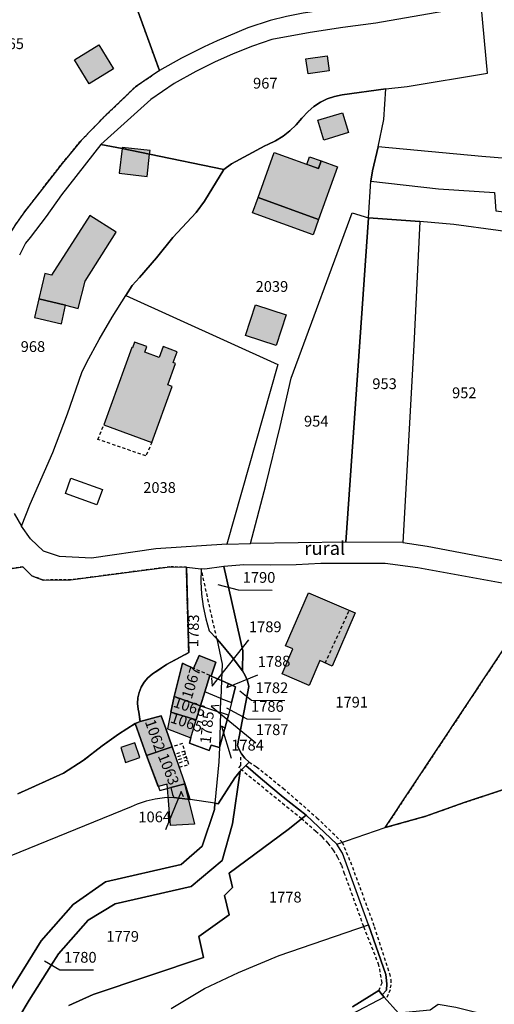
# Model space of a CAD drawing. Units: metres. Extents: x 1040904 to 1046574, y 6330892 to 6338823.
# Drawn here: x 1044260 to 1044348, y 6333739 to 6333922 of the extents above; entities that cross this region are included whole.
import ezdxf
from ezdxf.enums import TextEntityAlignment as Align

# ---------------------------------------------------------------- set-up
doc = ezdxf.new("R2010")
doc.units = ezdxf.units.M
doc.linetypes.add('TOPO1', pattern=[1, 0.6, -0.4])
doc.linetypes.add('TOPO4', pattern=[0.8, 0.5, -0.3])
for name, color, linetype in [('ig_cad_bati_dur', 152, 'CONTINUOUS'), ('ig_cad_bati_dur_hach', 24, 'CONTINUOUS'), ('ig_cad_bati_leger', 215, 'CONTINUOUS'), ('ig_cad_bati_leger_hach', 243, 'CONTINUOUS'), ('ig_cad_detail_lineaire', 252, 'TOPO1'), ('ig_cad_fleche_de_rattachement', 3, 'CONTINUOUS'), ('ig_cad_nom_voie', 8, 'CONTINUOUS'), ('ig_cad_parcel', 3, 'CONTINUOUS'), ('ig_cad_parcel_num', 3, 'CONTINUOUS'), ('ig_cad_piscine_etang_bassin', 4, 'CONTINUOUS'), ('ig_cad_sfisc', 2, 'TOPO4')]:
    doc.layers.add(name, color=color, linetype=linetype)
doc.styles.add('Times New Roman', font='times.ttf')

msp = doc.modelspace()

# ---------------------------------------------------------------- hatches: boundary and pattern name
at = {"layer": 'ig_cad_bati_dur_hach'}
for points in [[(1044314.9, 6333902.95), (1044319.5, 6333904.32), (1044320.6, 6333900.65), (1044316, 6333899.27)], [(1044303.8, 6333888.61), (1044306.79, 6333896.94), (1044315.03, 6333893.98), (1044315.54, 6333895.39), (1044318.57, 6333894.29), (1044315.06, 6333884.53)], [(1044264.23, 6333874.51), (1044263.08, 6333869.84), (1044268.07, 6333868.61), (1044270.41, 6333868.03), (1044271.67, 6333873.12), (1044277.45, 6333882.16), (1044272.56, 6333885.29), (1044265.44, 6333874.19)], [(1044280.37, 6333860.79), (1044275.13, 6333846.41), (1044284.1, 6333843.18), (1044287.87, 6333853.57), (1044287.02, 6333853.87), (1044288.46, 6333857.84), (1044288.06, 6333857.99), (1044288.79, 6333859.99), (1044286.16, 6333860.95), (1044285.43, 6333858.94), (1044282.76, 6333859.92), (1044283.13, 6333860.98), (1044280.87, 6333861.8), (1044280.49, 6333860.74)], [(1044313.15, 6333815.28), (1044321.84, 6333811.52), (1044317.58, 6333801.67), (1044315.26, 6333802.68), (1044313.28, 6333798.08), (1044308.28, 6333800.25), (1044310.27, 6333804.84), (1044308.92, 6333805.42)], [(1044289.8, 6333802.22), (1044288.22, 6333796.02), (1044293.11, 6333794.29), (1044293.89, 6333796.88), (1044294.83, 6333799.94), (1044295.1, 6333799.82), (1044295.96, 6333802.38), (1044292.89, 6333803.63), (1044291.83, 6333801.23)], [(1044287.58, 6333793.13), (1044292.33, 6333791.69), (1044293.11, 6333794.29), (1044288.22, 6333796.02)], [(1044281.01, 6333791.02), (1044281.88, 6333791.39), (1044285.83, 6333792.45), (1044286.66, 6333790.11), (1044287.86, 6333786.71), (1044283.07, 6333785.09)], [(1044286.96, 6333790), (1044291.34, 6333788.38), (1044292.33, 6333791.69), (1044287.58, 6333793.13)], [(1044280.92, 6333787.43), (1044278.31, 6333786.56), (1044279.16, 6333783.78), (1044281.83, 6333784.68)], [(1044287.86, 6333786.71), (1044289.18, 6333782.9), (1044289.94, 6333780.56), (1044291.97, 6333772.33), (1044287.56, 6333772.06), (1044286.95, 6333779.76), (1044285.27, 6333779.31), (1044283.07, 6333785.09)]]:
    msp.add_hatch(color=256, dxfattribs=at).paths.add_polyline_path(points)
at = {"layer": 'ig_cad_bati_leger_hach'}
for points in [[(1044269.69, 6333914.19), (1044274.21, 6333916.95), (1044276.95, 6333912.49), (1044272.42, 6333909.72)], [(1044312.69, 6333914.35), (1044316.65, 6333914.89), (1044317.04, 6333912.09), (1044313.08, 6333911.55)], [(1044278.57, 6333897.92), (1044278.55, 6333897.68), (1044283.66, 6333896.64), (1044283.74, 6333897.32)], [(1044278.55, 6333897.68), (1044278.01, 6333893.12), (1044283.18, 6333892.51), (1044283.66, 6333896.64)], [(1044312.87, 6333894.75), (1044313.38, 6333896.16), (1044315.54, 6333895.39), (1044315.03, 6333893.98)], [(1044303.8, 6333888.61), (1044315.06, 6333884.53), (1044314.04, 6333881.71), (1044302.78, 6333885.76)], [(1044263.08, 6333869.84), (1044262.27, 6333866.34), (1044267.27, 6333865.18), (1044268.07, 6333868.61)], [(1044303.31, 6333868.7), (1044309.01, 6333866.84), (1044307.19, 6333861.15), (1044301.47, 6333862.99)]]:
    msp.add_hatch(color=256, dxfattribs=at).paths.add_polyline_path(points)

# ---------------------------------------------------------------- linework, layer by layer
at = {"layer": 'ig_cad_bati_dur'}
for points in [[(1044314.9, 6333902.95), (1044319.5, 6333904.32), (1044320.6, 6333900.65), (1044316, 6333899.27)], [(1044303.8, 6333888.61), (1044306.79, 6333896.94), (1044315.03, 6333893.98), (1044315.54, 6333895.39), (1044318.57, 6333894.29), (1044315.06, 6333884.53)], [(1044264.23, 6333874.51), (1044263.08, 6333869.84), (1044268.07, 6333868.61), (1044270.41, 6333868.03), (1044271.67, 6333873.12), (1044277.45, 6333882.16), (1044272.56, 6333885.29), (1044265.44, 6333874.19)], [(1044280.37, 6333860.79), (1044275.13, 6333846.41), (1044284.1, 6333843.18), (1044287.87, 6333853.57), (1044287.02, 6333853.87), (1044288.46, 6333857.84), (1044288.06, 6333857.99), (1044288.79, 6333859.99), (1044286.16, 6333860.95), (1044285.43, 6333858.94), (1044282.76, 6333859.92), (1044283.13, 6333860.98), (1044280.87, 6333861.8), (1044280.49, 6333860.74)], [(1044313.15, 6333815.28), (1044321.84, 6333811.52), (1044317.58, 6333801.67), (1044315.26, 6333802.68), (1044313.28, 6333798.08), (1044308.28, 6333800.25), (1044310.27, 6333804.84), (1044308.92, 6333805.42)], [(1044289.8, 6333802.22), (1044288.22, 6333796.02), (1044293.11, 6333794.29), (1044293.89, 6333796.88), (1044294.83, 6333799.94), (1044295.1, 6333799.82), (1044295.96, 6333802.38), (1044292.89, 6333803.63), (1044291.83, 6333801.23)], [(1044287.58, 6333793.13), (1044292.33, 6333791.69), (1044293.11, 6333794.29), (1044288.22, 6333796.02)], [(1044281.01, 6333791.02), (1044281.88, 6333791.39), (1044285.83, 6333792.45), (1044286.66, 6333790.11), (1044287.86, 6333786.71), (1044283.07, 6333785.09)], [(1044286.96, 6333790), (1044291.34, 6333788.38), (1044292.33, 6333791.69), (1044287.58, 6333793.13)], [(1044280.92, 6333787.43), (1044278.31, 6333786.56), (1044279.16, 6333783.78), (1044281.83, 6333784.68)], [(1044287.86, 6333786.71), (1044289.18, 6333782.9), (1044289.94, 6333780.56), (1044291.97, 6333772.33), (1044287.56, 6333772.06), (1044286.95, 6333779.76), (1044285.27, 6333779.31), (1044283.07, 6333785.09)]]:
    msp.add_lwpolyline(points, close=True, dxfattribs=at)
at = {"layer": 'ig_cad_bati_leger'}
for points in [[(1044269.69, 6333914.19), (1044274.21, 6333916.95), (1044276.95, 6333912.49), (1044272.42, 6333909.72)], [(1044312.69, 6333914.35), (1044316.65, 6333914.89), (1044317.04, 6333912.09), (1044313.08, 6333911.55)], [(1044278.57, 6333897.92), (1044278.55, 6333897.68), (1044283.66, 6333896.64), (1044283.74, 6333897.32)], [(1044278.55, 6333897.68), (1044278.01, 6333893.12), (1044283.18, 6333892.51), (1044283.66, 6333896.64)], [(1044312.87, 6333894.75), (1044313.38, 6333896.16), (1044315.54, 6333895.39), (1044315.03, 6333893.98)], [(1044303.8, 6333888.61), (1044315.06, 6333884.53), (1044314.04, 6333881.71), (1044302.78, 6333885.76)], [(1044263.08, 6333869.84), (1044262.27, 6333866.34), (1044267.27, 6333865.18), (1044268.07, 6333868.61)], [(1044303.31, 6333868.7), (1044309.01, 6333866.84), (1044307.19, 6333861.15), (1044301.47, 6333862.99)]]:
    msp.add_lwpolyline(points, close=True, dxfattribs=at)
at = {"layer": 'ig_cad_detail_lineaire'}
for points in [[(1044284.1, 6333843.18), (1044282.98, 6333840.65), (1044274.06, 6333843.74), (1044275.13, 6333846.41)], [(1044296.15, 6333806.72), (1044293.24, 6333819.74)], [(1044316.29, 6333802.23), (1044320.74, 6333811.99)], [(1044294.83, 6333799.94), (1044291.83, 6333801.23)], [(1044289.18, 6333782.9), (1044290.92, 6333783.42), (1044289.77, 6333787.28), (1044287.86, 6333786.71)], [(1044290.18, 6333785.88), (1044288.36, 6333785.27)], [(1044290.34, 6333785.31), (1044288.56, 6333784.72)], [(1044290.51, 6333784.75), (1044288.74, 6333784.17)], [(1044326.21, 6333741.49), (1044326.86, 6333742.91), (1044326.26, 6333746.18), (1044323.43, 6333753.36), (1044319.88, 6333763.13), (1044319.33, 6333764.75), (1044318.65, 6333766.17), (1044317.81, 6333767.53), (1044316.85, 6333768.79), (1044315.75, 6333769.94), (1044314.54, 6333770.97), (1044311.88, 6333773.3), (1044300.26, 6333782.76), (1044300.58, 6333783.21), (1044300.58, 6333784.75)], [(1044290.67, 6333784.19), (1044288.94, 6333783.61)], [(1044302.14, 6333783.86), (1044303.53, 6333782.97), (1044308.46, 6333779.01), (1044314.73, 6333773.53), (1044319.42, 6333769), (1044320.97, 6333765.32), (1044325.4, 6333753.33), (1044328.21, 6333744.63), (1044328.45, 6333743.5), (1044328.47, 6333742.54), (1044328.31, 6333741.59), (1044327.99, 6333740.7), (1044327.52, 6333739.87)]]:
    msp.add_lwpolyline(points, dxfattribs=at)
at = {"layer": 'ig_cad_fleche_de_rattachement'}
for points in [[(1044306.41, 6333815.7), (1044300.2, 6333815.74), (1044296.39, 6333816.72)], [(1044295.13, 6333799.5), (1044295.31, 6333797.97), (1044302.11, 6333806.52)], [(1044298.34, 6333798.48), (1044298, 6333797.67), (1044303.79, 6333800.04)], [(1044308.77, 6333795.23), (1044302.59, 6333795.27), (1044300.4, 6333796.99)], [(1044296.61, 6333794.36), (1044295.11, 6333794.2), (1044303.39, 6333787.45)], [(1044307.96, 6333791.78), (1044301.76, 6333791.82), (1044297.99, 6333793.86)], [(1044297.8, 6333790.09), (1044297.03, 6333790.5), (1044298.83, 6333784.58)], [(1044289.93, 6333777.42), (1044289.51, 6333778.42), (1044286.6, 6333771.31)], [(1044273.21, 6333745.22), (1044267.01, 6333745.25), (1044264.14, 6333746.92)]]:
    msp.add_lwpolyline(points, dxfattribs=at)
at = {"layer": 'ig_cad_parcel'}
for points in [[(1044277.81, 6333933.32), (1044287.32, 6333934.77), (1044298.11, 6333937.2), (1044315.38, 6333941.76), (1044328.42, 6333943.7), (1044332.2, 6333944.09), (1044338.12, 6333944.57), (1044344.05, 6333944.9), (1044344.25, 6333936.09), (1044344.14, 6333934.15), (1044344.17, 6333932.03), (1044344.38, 6333929.92), (1044344.8, 6333927.63), (1044312.21, 6333922.82), (1044309.1, 6333922.21), (1044306.04, 6333921.44), (1044301.89, 6333920.1), (1044296.18, 6333917.7), (1044293.79, 6333916.58), (1044289.59, 6333914.45), (1044285.49, 6333912.19)], [(1044327.52, 6333908.79), (1044331.47, 6333909.2), (1044346.39, 6333911.67), (1044345.26, 6333924.35), (1044325.66, 6333920.94), (1044319.56, 6333920.17), (1044313.49, 6333919.22), (1044306.39, 6333917.91), (1044302.76, 6333916.67), (1044299.19, 6333915.27), (1044295.69, 6333913.72), (1044292.25, 6333912), (1044288.24, 6333909.76), (1044283.91, 6333906.8), (1044274.63, 6333898.44), (1044278.55, 6333897.68), (1044283.66, 6333896.64), (1044297.44, 6333893.83), (1044298.87, 6333894.84), (1044305.08, 6333898.23), (1044305.6, 6333898.43), (1044307.07, 6333899.15), (1044308.45, 6333900), (1044309.72, 6333901), (1044310.88, 6333902.13), (1044311.92, 6333903.36), (1044313.08, 6333904.59), (1044314.18, 6333905.5), (1044315.39, 6333906.28), (1044316.67, 6333906.9), (1044318.03, 6333907.37), (1044319.43, 6333907.69)], [(1044324.29, 6333884.83), (1044324.78, 6333891.66), (1044325.05, 6333893.59), (1044326.12, 6333898), (1044327.18, 6333903.08), (1044327.52, 6333908.79), (1044319.43, 6333907.69), (1044318.03, 6333907.37), (1044316.67, 6333906.9), (1044315.39, 6333906.28), (1044314.18, 6333905.5), (1044313.08, 6333904.59), (1044311.92, 6333903.36), (1044310.88, 6333902.13), (1044309.72, 6333901), (1044308.45, 6333900), (1044307.07, 6333899.15), (1044305.6, 6333898.43), (1044305.08, 6333898.23), (1044298.87, 6333894.84), (1044297.44, 6333893.83), (1044293.88, 6333887.96), (1044292.32, 6333885.85), (1044287.95, 6333881.21), (1044284.94, 6333877.43), (1044281.79, 6333873.77), (1044280.43, 6333872.26), (1044279.25, 6333870.43), (1044307.49, 6333857.61), (1044297.98, 6333824.31), (1044302.38, 6333824.41), (1044305.23, 6333835.23), (1044307.9, 6333846.11), (1044309.98, 6333855.09), (1044321.29, 6333885.78)], [(1044324.78, 6333891.66), (1044337.3, 6333890.25), (1044347.73, 6333889.56), (1044347.97, 6333886.15), (1044359.58, 6333884.71), (1044370.05, 6333883.59), (1044382.64, 6333883.94), (1044388.5, 6333884.5), (1044389.19, 6333889.61), (1044389.14, 6333892.46), (1044369.08, 6333894.31), (1044345.36, 6333896.24), (1044326.12, 6333898), (1044325.05, 6333893.59)], [(1044324.29, 6333884.83), (1044320.12, 6333824.67), (1044302.38, 6333824.41), (1044305.23, 6333835.23), (1044307.9, 6333846.11), (1044309.98, 6333855.09), (1044321.29, 6333885.78)], [(1044324.29, 6333884.83), (1044333.82, 6333884.15), (1044332.75, 6333861.21), (1044330.71, 6333824.62), (1044320.12, 6333824.67)], [(1044356.63, 6333881.36), (1044340.17, 6333883.59), (1044333.82, 6333884.15), (1044332.75, 6333861.21), (1044330.71, 6333824.62), (1044335.19, 6333823.93), (1044352.46, 6333820.65), (1044353.07, 6333828.73), (1044354.93, 6333855.05)], [(1044259.89, 6333827.62), (1044261.48, 6333831.73), (1044265.71, 6333841.31), (1044268.39, 6333848.49), (1044271.07, 6333856.14), (1044272.01, 6333858.04), (1044274.28, 6333862.25), (1044276.68, 6333866.38), (1044279.25, 6333870.43), (1044307.49, 6333857.61), (1044297.98, 6333824.31), (1044284.84, 6333823.43), (1044272.9, 6333821.71), (1044266.9, 6333821.98), (1044263.98, 6333822.96), (1044261.53, 6333825.27)], [(1044290.24, 6333779.83), (1044287.86, 6333786.71), (1044286.66, 6333790.11), (1044285.83, 6333792.45), (1044281.88, 6333791.39), (1044281.63, 6333793.1), (1044281.51, 6333793.65), (1044281.41, 6333794.7), (1044281.49, 6333795.76), (1044281.72, 6333796.78), (1044282.11, 6333797.76), (1044282.66, 6333798.66), (1044283.35, 6333799.46), (1044284.15, 6333800.15), (1044286.79, 6333801.95), (1044290.92, 6333804.17), (1044290.49, 6333820.02), (1044293.24, 6333819.74), (1044293.2, 6333817.28), (1044293.32, 6333814.99), (1044293.64, 6333812.71), (1044294.1, 6333810.44), (1044294.73, 6333808.23), (1044296.15, 6333806.72), (1044297.12, 6333802.03), (1044297.02, 6333798.96), (1044295.1, 6333799.82), (1044295.96, 6333802.38), (1044292.89, 6333803.63), (1044291.83, 6333801.23), (1044289.8, 6333802.22), (1044288.22, 6333796.02), (1044287.58, 6333793.13), (1044286.96, 6333790), (1044291.34, 6333788.38), (1044291.04, 6333787.38), (1044294.73, 6333786.01), (1044295.07, 6333786.97), (1044296.62, 6333786.53), (1044296.53, 6333783.9), (1044295.75, 6333776.23), (1044291.2, 6333776.9), (1044290.97, 6333777.7)], [(1044300.94, 6333800.78), (1044300.99, 6333804.52), (1044297.46, 6333820.16), (1044293.93, 6333819.67), (1044293.24, 6333819.74), (1044293.2, 6333817.28), (1044293.32, 6333814.99), (1044293.64, 6333812.71), (1044294.1, 6333810.44), (1044294.73, 6333808.23), (1044296.15, 6333806.72), (1044296.96, 6333805.81), (1044299.02, 6333803.33)], [(1044312.76, 6333774), (1044318.44, 6333768.63), (1044327.41, 6333771.69), (1044356.62, 6333815.7), (1044333.45, 6333819.9), (1044327.43, 6333820.69), (1044315.47, 6333820.73), (1044310.91, 6333820.48), (1044306.04, 6333820.38), (1044301.16, 6333820.44), (1044297.46, 6333820.16), (1044300.99, 6333804.52), (1044300.94, 6333800.78), (1044301.43, 6333799.93), (1044301.85, 6333798.92), (1044302.12, 6333797.86), (1044300.01, 6333786.94), (1044300.24, 6333786.33), (1044300.73, 6333785.41), (1044301.37, 6333784.58), (1044302.14, 6333783.86), (1044301.53, 6333783.23), (1044304.23, 6333780.85), (1044308.45, 6333777.37)], [(1044378.42, 6333790.71), (1044370.4, 6333788.22), (1044359.75, 6333783), (1044351.24, 6333779.32), (1044349.23, 6333778.69), (1044342.08, 6333776.34), (1044334.98, 6333773.82), (1044327.41, 6333771.69), (1044356.62, 6333815.7), (1044361.6, 6333814.83), (1044368.07, 6333805.55), (1044368.86, 6333804.42)], [(1044300.47, 6333782.14), (1044301.53, 6333783.23), (1044302.14, 6333783.86), (1044301.37, 6333784.58), (1044300.73, 6333785.41), (1044300.24, 6333786.33), (1044300.01, 6333786.94), (1044302.12, 6333797.86), (1044301.85, 6333798.92), (1044301.43, 6333799.93), (1044300.94, 6333800.78), (1044299.02, 6333803.33), (1044296.96, 6333805.81), (1044296.15, 6333806.72), (1044297.12, 6333802.03), (1044297.02, 6333798.96), (1044299.63, 6333797.79), (1044298.89, 6333794.88), (1044298.29, 6333792.54), (1044296.62, 6333786.53), (1044296.53, 6333783.9), (1044295.75, 6333776.23), (1044296.39, 6333776.13), (1044299.5, 6333780.92)], [(1044293.11, 6333794.29), (1044288.22, 6333796.02), (1044289.8, 6333802.22), (1044291.83, 6333801.23), (1044292.89, 6333803.63), (1044295.96, 6333802.38), (1044295.1, 6333799.82), (1044294.83, 6333799.94), (1044293.89, 6333796.88)], [(1044295.1, 6333799.82), (1044297.02, 6333798.96), (1044296.92, 6333795.67), (1044293.89, 6333796.88), (1044294.83, 6333799.94)], [(1044298.89, 6333794.88), (1044299.63, 6333797.79), (1044297.02, 6333798.96), (1044296.92, 6333795.67)], [(1044293.11, 6333794.29), (1044292.33, 6333791.69), (1044287.58, 6333793.13), (1044288.22, 6333796.02)], [(1044293.11, 6333794.29), (1044296.83, 6333793.03), (1044296.92, 6333795.67), (1044293.89, 6333796.88)], [(1044298.29, 6333792.54), (1044296.83, 6333793.03), (1044296.92, 6333795.67), (1044298.89, 6333794.88)], [(1044293.11, 6333794.29), (1044296.83, 6333793.03), (1044296.62, 6333786.53), (1044295.07, 6333786.97), (1044294.73, 6333786.01), (1044291.04, 6333787.38), (1044291.34, 6333788.38), (1044292.33, 6333791.69)], [(1044283.07, 6333785.09), (1044281.01, 6333791.02), (1044281.88, 6333791.39), (1044285.83, 6333792.45), (1044286.66, 6333790.11), (1044287.86, 6333786.71)], [(1044291.34, 6333788.38), (1044292.33, 6333791.69), (1044287.58, 6333793.13), (1044286.96, 6333790)], [(1044296.83, 6333793.03), (1044296.62, 6333786.53), (1044298.29, 6333792.54)], [(1044283.07, 6333785.09), (1044285.56, 6333778.56), (1044287.61, 6333779.12), (1044290.24, 6333779.83), (1044287.86, 6333786.71)], [(1044250.74, 6333730.22), (1044257.48, 6333733.26), (1044261.32, 6333739.7), (1044265.32, 6333746.04), (1044266.77, 6333748.25), (1044272.27, 6333754.54), (1044277.26, 6333757.56), (1044291.38, 6333760.76), (1044297.11, 6333765.56), (1044299.04, 6333772.37), (1044300.47, 6333782.14), (1044299.5, 6333780.92), (1044296.39, 6333776.13), (1044295.75, 6333776.23), (1044295.71, 6333775.04), (1044293.45, 6333768.25), (1044289.52, 6333764.82), (1044275.48, 6333761.65), (1044269.44, 6333757.45), (1044263.54, 6333750.71)], [(1044287.61, 6333779.12), (1044287.92, 6333777.86), (1044288.18, 6333777.31), (1044291.2, 6333776.9), (1044290.97, 6333777.7), (1044290.24, 6333779.83)], [(1044288.18, 6333777.31), (1044286.44, 6333777.24), (1044284.71, 6333777), (1044283, 6333776.59), (1044281.36, 6333776.03), (1044280.24, 6333775.55), (1044250.8, 6333763.58), (1044247.11, 6333761.9), (1044240.41, 6333759.7), (1044238.96, 6333758.62), (1044233.78, 6333753.47), (1044231.8, 6333752.26), (1044239.7, 6333725.17), (1044249.88, 6333729.83), (1044250.74, 6333730.22), (1044263.54, 6333750.71), (1044269.44, 6333757.45), (1044275.48, 6333761.65), (1044289.52, 6333764.82), (1044293.45, 6333768.25), (1044295.71, 6333775.04), (1044295.75, 6333776.23), (1044291.2, 6333776.9)], [(1044332.48, 6333727.44), (1044330.82, 6333734.25), (1044329.87, 6333737.28), (1044327.2, 6333740.21), (1044321.12, 6333737), (1044315.19, 6333733.37), (1044311.42, 6333730.56), (1044306.3, 6333725.76), (1044299.97, 6333718.9), (1044298.56, 6333717.81), (1044292.66, 6333714.09), (1044302.59, 6333718.8), (1044307.14, 6333720.41), (1044311.24, 6333721.16), (1044313.56, 6333721.52), (1044315.76, 6333722.81), (1044318.04, 6333723.96), (1044320.38, 6333724.96), (1044322.79, 6333725.78), (1044325.26, 6333726.45), (1044327.76, 6333726.95), (1044330.28, 6333727.29)]]:
    msp.add_lwpolyline(points, close=True, dxfattribs=at)
for points in [[(1044277.81, 6333933.32), (1044285.49, 6333912.19), (1044281.03, 6333909.17), (1044275.85, 6333904.19), (1044270.97, 6333899.22), (1044267.42, 6333894.92), (1044260.42, 6333885.93), (1044258.76, 6333883.59), (1044256.94, 6333880.74), (1044255.24, 6333877.8), (1044253.03, 6333873.22), (1044250.93, 6333867.44), (1044233.76, 6333873.93), (1044221.29, 6333878.01), (1044216.26, 6333879.65), (1044221.4, 6333888.8), (1044214.72, 6333893.69), (1044219.84, 6333899.9), (1044225.79, 6333906.59), (1044232.78, 6333913.28), (1044240.48, 6333919.85), (1044246.97, 6333924)], [(1044398.41, 6333923.42), (1044397.18, 6333921.32), (1044398.93, 6333918.58), (1044396.59, 6333913.25), (1044393.54, 6333906.82), (1044390.53, 6333899.42), (1044389.21, 6333894.99), (1044389.14, 6333892.46), (1044369.08, 6333894.31), (1044345.36, 6333896.24), (1044326.12, 6333898), (1044327.18, 6333903.08), (1044327.52, 6333908.79), (1044331.47, 6333909.2), (1044346.39, 6333911.67), (1044345.26, 6333924.35)], [(1044258.52, 6333830.01), (1044259.89, 6333827.62), (1044261.48, 6333831.73), (1044265.71, 6333841.31), (1044268.39, 6333848.49), (1044271.07, 6333856.14), (1044272.01, 6333858.04), (1044274.28, 6333862.25), (1044276.68, 6333866.38), (1044279.25, 6333870.43), (1044280.43, 6333872.26), (1044281.79, 6333873.77), (1044284.94, 6333877.43), (1044287.95, 6333881.21), (1044292.32, 6333885.85), (1044293.88, 6333887.96), (1044297.44, 6333893.83), (1044283.66, 6333896.64), (1044278.55, 6333897.68), (1044274.63, 6333898.44), (1044267.29, 6333889.13), (1044264.45, 6333885.11), (1044261.48, 6333881.19), (1044260.63, 6333880.12), (1044259.5, 6333877.93)], [(1044356.63, 6333881.36), (1044340.17, 6333883.59), (1044333.82, 6333884.15), (1044324.29, 6333884.83), (1044324.78, 6333891.66), (1044337.3, 6333890.25), (1044347.73, 6333889.56)], [(1044247.78, 6333818.17), (1044260.1, 6333820.09), (1044261.81, 6333818.4), (1044263.91, 6333817.63), (1044268.95, 6333817.67), (1044287.41, 6333820.08), (1044290.49, 6333820.02), (1044290.92, 6333804.17), (1044286.79, 6333801.95), (1044284.15, 6333800.15), (1044283.35, 6333799.46), (1044282.66, 6333798.66), (1044282.11, 6333797.76), (1044281.72, 6333796.78), (1044281.49, 6333795.76), (1044281.41, 6333794.7), (1044281.51, 6333793.65), (1044281.63, 6333793.1), (1044281.88, 6333791.39), (1044281.01, 6333791.02), (1044277.86, 6333789.01), (1044274.83, 6333786.85), (1044271.35, 6333784.15), (1044267.66, 6333781.79), (1044259.16, 6333777.98)], [(1044259.16, 6333777.98), (1044267.66, 6333781.79), (1044271.35, 6333784.15), (1044274.83, 6333786.85), (1044277.86, 6333789.01), (1044281.01, 6333791.02), (1044283.07, 6333785.09), (1044285.56, 6333778.56), (1044287.61, 6333779.12), (1044287.92, 6333777.86), (1044288.18, 6333777.31), (1044286.44, 6333777.24), (1044284.71, 6333777), (1044283, 6333776.59), (1044281.36, 6333776.03), (1044280.24, 6333775.55), (1044250.8, 6333763.58)], [(1044268.66, 6333738.69), (1044273.19, 6333740.73), (1044293.69, 6333747.58), (1044292.78, 6333751.5), (1044298.42, 6333755.51), (1044297.59, 6333759.07), (1044299.07, 6333760.58), (1044298.42, 6333763.27), (1044309.4, 6333771.34), (1044312.76, 6333774), (1044308.45, 6333777.37), (1044304.23, 6333780.85), (1044301.53, 6333783.23), (1044300.47, 6333782.14), (1044299.04, 6333772.37), (1044297.11, 6333765.56), (1044291.38, 6333760.76), (1044277.26, 6333757.56), (1044272.27, 6333754.54), (1044266.77, 6333748.25), (1044265.32, 6333746.04), (1044261.32, 6333739.7), (1044257.48, 6333733.26)], [(1044347.81, 6333736.53), (1044340.56, 6333738.33), (1044337.24, 6333738.9), (1044335.78, 6333737.79), (1044329.87, 6333737.28), (1044327.2, 6333740.21), (1044326.84, 6333740.68), (1044327.66, 6333741.55), (1044327.72, 6333742.73), (1044327.61, 6333743.91), (1044327.51, 6333744.43), (1044324.29, 6333753.67), (1044319.48, 6333766.98), (1044318.44, 6333768.63), (1044327.41, 6333771.69), (1044334.98, 6333773.82), (1044342.08, 6333776.34), (1044349.23, 6333778.69)], [(1044287.68, 6333738.15), (1044293.88, 6333741.82), (1044300.17, 6333744.79), (1044307.74, 6333747.96), (1044324.29, 6333753.67), (1044319.48, 6333766.98), (1044318.44, 6333768.63), (1044312.76, 6333774), (1044309.4, 6333771.34), (1044298.42, 6333763.27), (1044299.07, 6333760.58), (1044297.59, 6333759.07), (1044298.42, 6333755.51), (1044292.78, 6333751.5), (1044293.69, 6333747.58), (1044273.19, 6333740.73), (1044268.66, 6333738.69)], [(1044287.68, 6333738.15), (1044293.88, 6333741.82), (1044300.17, 6333744.79), (1044307.74, 6333747.96), (1044324.29, 6333753.67), (1044327.51, 6333744.43), (1044327.61, 6333743.91), (1044327.72, 6333742.73), (1044327.66, 6333741.55), (1044326.84, 6333740.68), (1044326.21, 6333741.49), (1044321.33, 6333738.43)], [(1044321.33, 6333738.43), (1044326.21, 6333741.49), (1044326.84, 6333740.68), (1044327.2, 6333740.21), (1044321.12, 6333737)]]:
    msp.add_lwpolyline(points, dxfattribs=at)
at = {"layer": 'ig_cad_piscine_etang_bassin'}
msp.add_lwpolyline([(1044269.05, 6333836.53), (1044274.91, 6333834.43), (1044273.87, 6333831.56), (1044268.02, 6333833.66)], close=True, dxfattribs=at)
at = {"layer": 'ig_cad_sfisc'}
for points in [[(1044246.97, 6333924), (1044240.48, 6333919.85), (1044232.78, 6333913.28), (1044225.79, 6333906.59), (1044219.84, 6333899.9), (1044214.72, 6333893.69), (1044221.4, 6333888.8), (1044216.26, 6333879.65), (1044221.29, 6333878.01), (1044233.76, 6333873.93), (1044250.93, 6333867.44), (1044253.03, 6333873.22), (1044255.24, 6333877.8), (1044256.94, 6333880.74), (1044258.76, 6333883.59), (1044260.42, 6333885.93), (1044267.42, 6333894.92), (1044270.97, 6333899.22), (1044275.85, 6333904.19), (1044281.03, 6333909.17), (1044285.49, 6333912.19), (1044277.81, 6333933.32)], [(1044259.16, 6333777.98), (1044267.66, 6333781.79), (1044271.35, 6333784.15), (1044274.83, 6333786.85), (1044277.86, 6333789.01), (1044281.01, 6333791.02), (1044281.88, 6333791.39), (1044281.63, 6333793.1), (1044281.51, 6333793.65), (1044281.41, 6333794.7), (1044281.49, 6333795.76), (1044281.72, 6333796.78), (1044282.11, 6333797.76), (1044282.66, 6333798.66), (1044283.35, 6333799.46), (1044284.15, 6333800.15), (1044286.79, 6333801.95), (1044290.92, 6333804.17), (1044290.49, 6333820.02), (1044287.41, 6333820.08), (1044268.95, 6333817.67), (1044263.91, 6333817.63), (1044261.81, 6333818.4), (1044260.1, 6333820.09), (1044247.78, 6333818.17)]]:
    msp.add_lwpolyline(points, dxfattribs=at)
msp.add_lwpolyline([(1044378.42, 6333790.71), (1044368.86, 6333804.42), (1044364.59, 6333794.9), (1044363.84, 6333793.22), (1044358.73, 6333795.51), (1044359.53, 6333797.29), (1044355.83, 6333798.95), (1044359.04, 6333806.12), (1044360.61, 6333805.41), (1044361.9, 6333808.31), (1044363.91, 6333807.42), (1044368.07, 6333805.55), (1044361.6, 6333814.83), (1044356.62, 6333815.7), (1044327.41, 6333771.69), (1044334.98, 6333773.82), (1044342.08, 6333776.34), (1044349.23, 6333778.69), (1044351.24, 6333779.32), (1044359.75, 6333783), (1044370.4, 6333788.22)], close=True, dxfattribs=at)

# ---------------------------------------------------------------- texts
at = {"layer": 'ig_cad_nom_voie', "style": 'Times New Roman'}
msp.add_text('rural', height=2.5, rotation=0.1, dxfattribs=at).set_placement((1044312.39, 6333821.51), align=Align.BOTTOM_LEFT)
at = {"layer": 'ig_cad_parcel_num', "style": 'Times New Roman'}
for s, p in [('965', (1044255.78, 6333915.53)), ('967', (1044302.88, 6333908.2)), ('2039', (1044303.35, 6333870.48)), ('968', (1044259.72, 6333859.33)), ('953', (1044325.03, 6333852.44)), ('952', (1044339.84, 6333850.75)), ('954', (1044312.34, 6333845.48)), ('2038', (1044282.48, 6333833.17)), ('1790', (1044300.96, 6333816.49)), ('1789', (1044302.11, 6333807.33)), ('1782', (1044303.35, 6333796.02)), ('1791', (1044318.16, 6333793.35)), ('1786', (1044302.51, 6333792.56)), ('1787', (1044303.39, 6333788.24)), ('1784', (1044298.83, 6333785.37)), ('1778', (1044305.83, 6333757.17)), ('1779', (1044275.63, 6333749.88)), ('1780', (1044267.76, 6333746))]:
    msp.add_text(s, height=2, dxfattribs=at).set_placement(p, align=Align.BOTTOM_LEFT)
for s, rotation, p in [('1783', 88.3, (1044293.31, 6333805.15)), ('1788', 1.5, (1044303.79, 6333800.83)), ('1067', 73.3, (1044292.06, 6333795.23)), ('1066', 341.3, (1044287.7, 6333793.57)), ('1065', 341.3, (1044287.16, 6333790.66)), ('1785', 84, (1044295.61, 6333787.09)), ('1062', 289.3, (1044282.16, 6333791.15)), ('1063', 291.4, (1044284.57, 6333784.78)), ('1064', 0.9, (1044281.6, 6333772.01))]:
    msp.add_text(s, height=2, rotation=rotation, dxfattribs=at).set_placement(p, align=Align.BOTTOM_LEFT)

doc.saveas('drawing.dxf')
